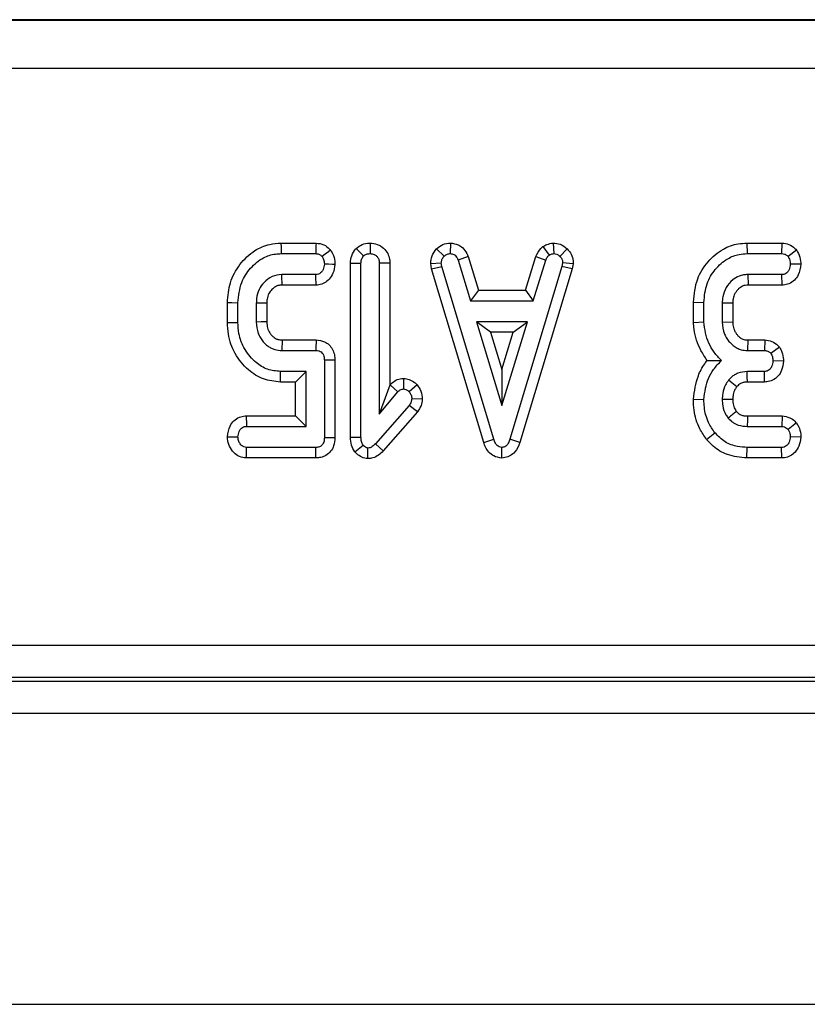
# Model space of a CAD drawing. Units: millimetres. Extents: x -4619 to -2751, y 31759 to 32056.
# Drawn here: x -3986 to -3980, y 31916 to 31923 of the extents above; entities that cross this region are included whole.
import ezdxf

# ---------------------------------------------------------------- set-up
doc = ezdxf.new("R2010")
doc.units = ezdxf.units.MM

msp = doc.modelspace()

# ---------------------------------------------------------------- linework, layer by layer
at = {"color": 7, "linetype": 'Continuous', "lineweight": 25}
for p, q in [((-3908.2912, 31923.3258), (-4032.6141, 31923.3258)), ((-4032.6117, 31923.3234), (-3908.2936, 31923.3234)), ((-3908.2957, 31922.9485), (-4032.6096, 31922.9485)), ((-3983.7246, 31921.5968), (-3983.4527, 31921.5968)), ((-3983.0342, 31921.597), (-3983.0339, 31921.5153)), ((-3982.4125, 31921.5971), (-3982.4144, 31921.5153)), ((-3981.6979, 31921.5691), (-3981.6489, 31921.5029)), ((-3981.6174, 31921.5971), (-3981.6125, 31921.5153)), ((-3980.1165, 31921.5968), (-3980.115, 31921.5153)), ((-3980.1165, 31921.5968), (-3979.8458, 31921.5968)), ((-3979.8458, 31921.5968), (-3979.8474, 31921.5153)), ((-3983.7231, 31921.5153), (-3983.4555, 31921.5153)), ((-3983.1424, 31921.5553), (-3983.0846, 31921.4972)), ((-3982.5198, 31921.5521), (-3982.4613, 31921.495)), ((-3982.2762, 31921.4932), (-3982.353, 31921.4652)), ((-3982.2762, 31921.4932), (-3982.1961, 31921.232)), ((-3981.8308, 31921.232), (-3981.7508, 31921.4925)), ((-3981.7508, 31921.4925), (-3981.6739, 31921.4652)), ((-3981.5084, 31921.5522), (-3981.5656, 31921.4941)), ((-3980.115, 31921.5153), (-3979.8474, 31921.5153)), ((-3979.7315, 31921.5427), (-3979.7976, 31921.4934)), ((-3983.1864, 31921.4421), (-3983.1049, 31921.4405)), ((-3983.1864, 31920.0946), (-3983.1864, 31921.4421)), ((-3983.1049, 31920.0957), (-3983.1049, 31921.4405)), ((-3982.8814, 31921.4418), (-3982.963, 31921.4405)), ((-3982.963, 31921.4405), (-3982.963, 31920.2731)), ((-3982.8814, 31921.4418), (-3982.8814, 31920.4973)), ((-3982.565, 31921.4377), (-3982.4831, 31921.4431)), ((-3982.5578, 31921.3975), (-3982.565, 31921.4377)), ((-3982.5578, 31921.3975), (-3982.4784, 31921.4165)), ((-3982.4784, 31921.4165), (-3982.4831, 31921.4431)), ((-3982.0774, 31920.0789), (-3982.4784, 31921.4165)), ((-3982.353, 31921.4652), (-3982.2563, 31921.1504)), ((-3981.5485, 31921.4165), (-3981.9513, 31920.0789)), ((-3981.7705, 31921.1504), (-3981.6739, 31921.4652)), ((-3981.5437, 31921.4431), (-3981.5485, 31921.4165)), ((-3981.469, 31921.3975), (-3981.5485, 31921.4165)), ((-3981.4619, 31921.4374), (-3981.5437, 31921.4431)), ((-3981.4619, 31921.4374), (-3981.469, 31921.3975)), ((-3979.6987, 31921.4335), (-3979.7805, 31921.4342)), ((-3983.4545, 31921.3531), (-3983.718, 31921.3531)), ((-3982.1549, 31920.0535), (-3982.5578, 31921.3975)), ((-3981.469, 31921.3975), (-3981.8739, 31920.0535)), ((-3979.8464, 31921.3531), (-3980.1099, 31921.3531)), ((-3980.1099, 31921.3531), (-3980.1075, 31921.2716)), ((-3979.8446, 31921.2716), (-3979.8464, 31921.3531)), ((-3983.4524, 31921.2716), (-3983.7161, 31921.2716)), ((-3979.8446, 31921.2716), (-3980.1075, 31921.2716)), ((-3982.1961, 31921.232), (-3982.2563, 31921.1504)), ((-3982.1961, 31921.232), (-3981.8308, 31921.232)), ((-3981.8308, 31921.232), (-3981.7705, 31921.1504)), ((-3984.1391, 31920.9822), (-3984.1391, 31921.1363)), ((-3984.0576, 31920.9832), (-3984.0576, 31921.1352)), ((-3983.9157, 31921.1327), (-3983.9157, 31920.9857)), ((-3983.8341, 31921.1312), (-3983.8341, 31920.9874)), ((-3982.2563, 31921.1504), (-3981.7705, 31921.1504)), ((-3980.531, 31921.1388), (-3980.4494, 31921.1377)), ((-3980.531, 31920.9832), (-3980.531, 31921.1388)), ((-3980.4494, 31920.9867), (-3980.4494, 31921.1377)), ((-3980.3076, 31921.1327), (-3980.3076, 31920.9857)), ((-3980.226, 31921.1311), (-3980.3076, 31921.1327)), ((-3980.226, 31921.1311), (-3980.226, 31920.9874)), ((-3982.2114, 31920.9883), (-3982.0144, 31920.3396)), ((-3981.8164, 31920.9883), (-3982.2114, 31920.9883)), ((-3982.1014, 31920.9067), (-3982.2114, 31920.9883)), ((-3982.0144, 31920.3396), (-3981.8164, 31920.9883)), ((-3981.9266, 31920.9067), (-3981.8164, 31920.9883)), ((-3980.531, 31920.9832), (-3980.4494, 31920.9867)), ((-3980.3076, 31920.9857), (-3980.226, 31920.9874)), ((-3981.9266, 31920.9067), (-3982.1014, 31920.9067)), ((-3982.1014, 31920.9067), (-3982.0142, 31920.6196)), ((-3982.0142, 31920.6196), (-3981.9266, 31920.9067)), ((-3983.7157, 31920.8468), (-3983.718, 31920.7653)), ((-3983.7157, 31920.8468), (-3983.4527, 31920.8468)), ((-3980.1088, 31920.8468), (-3980.1112, 31920.7653)), ((-3980.1088, 31920.8468), (-3979.9783, 31920.8468)), ((-3979.9783, 31920.8468), (-3979.9801, 31920.7653)), ((-3983.718, 31920.7653), (-3983.4545, 31920.7653)), ((-3980.1112, 31920.7653), (-3979.9801, 31920.7653)), ((-3979.8649, 31920.7922), (-3979.9313, 31920.7434)), ((-3983.3886, 31920.6902), (-3983.3886, 31920.0903)), ((-3983.3071, 31920.6911), (-3983.3071, 31920.0894)), ((-3979.8327, 31920.6829), (-3979.9145, 31920.6842)), ((-3983.5305, 31920.6031), (-3983.7282, 31920.6031)), ((-3983.6121, 31920.5216), (-3983.5305, 31920.6031)), ((-3983.5305, 31920.1774), (-3983.5305, 31920.6031)), ((-3982.0142, 31920.6196), (-3982.0144, 31920.3396)), ((-3979.981, 31920.6031), (-3980.1137, 31920.6031)), ((-3979.9791, 31920.5216), (-3979.981, 31920.6031)), ((-3983.6121, 31920.5216), (-3983.7291, 31920.5216)), ((-3983.6121, 31920.259), (-3983.6121, 31920.5216)), ((-3982.8814, 31920.4973), (-3982.963, 31920.2731)), ((-3982.8814, 31920.4973), (-3982.88, 31920.4991)), ((-3982.88, 31920.4991), (-3982.8185, 31920.4454)), ((-3982.7753, 31920.5492), (-3982.7755, 31920.4676)), ((-3982.6702, 31920.4992), (-3982.7314, 31920.4451)), ((-3980.1957, 31920.4835), (-3980.2591, 31920.535)), ((-3979.9791, 31920.5216), (-3980.1128, 31920.5216)), ((-3982.963, 31920.2731), (-3982.8185, 31920.4454)), ((-3982.63, 31920.3891), (-3982.7118, 31920.3922)), ((-3980.5311, 31920.3882), (-3980.4494, 31920.3855)), ((-3982.7314, 31920.3409), (-3982.9934, 31920.0432)), ((-3982.6669, 31920.2908), (-3982.9336, 31919.9877)), ((-3982.6669, 31920.2908), (-3982.7314, 31920.3409)), ((-3983.9935, 31920.259), (-3983.6121, 31920.259)), ((-3983.6121, 31920.259), (-3983.5305, 31920.1774)), ((-3980.1126, 31920.259), (-3979.8443, 31920.259)), ((-3979.8443, 31920.259), (-3979.847, 31920.1774)), ((-3979.7331, 31920.2046), (-3979.7976, 31920.1543)), ((-3983.9917, 31920.1774), (-3983.5305, 31920.1774)), ((-3980.4286, 31920.0776), (-3980.3652, 31920.129)), ((-3980.1134, 31920.1774), (-3979.847, 31920.1774)), ((-3983.1864, 31920.0946), (-3983.1049, 31920.0957)), ((-3982.9336, 31919.9877), (-3982.9934, 31920.0432)), ((-3982.1549, 31920.0535), (-3982.0774, 31920.0789)), ((-3981.8739, 31920.0535), (-3981.9513, 31920.0789)), ((-3979.6989, 31920.0934), (-3979.7805, 31920.0964)), ((-3983.4555, 31920.0153), (-3983.9907, 31920.0153)), ((-3983.1537, 31919.982), (-3983.089, 31920.0327)), ((-3983.0525, 31919.9284), (-3983.0516, 31920.0102)), ((-3982.0144, 31919.9331), (-3982.0144, 31920.0153)), ((-3980.1163, 31919.9337), (-3980.115, 31920.0153)), ((-3979.8474, 31920.0153), (-3980.115, 31920.0153)), ((-3979.8454, 31919.9337), (-3979.8474, 31920.0153)), ((-3983.4536, 31919.9337), (-3983.9934, 31919.9337)), ((-3979.8454, 31919.9337), (-3980.1163, 31919.9337)), ((-4001.6276, 31918.4857), (-3939.2776, 31918.4857)), ((-3939.2734, 31918.2357), (-4001.6319, 31918.2357)), ((-4000.4843, 31918.2051), (-3940.421, 31918.2051)), ((-3782.9526, 31917.9551), (-4032.9526, 31917.9551)), ((-4032.9526, 31915.7051), (-3782.9526, 31915.7051))]:
    msp.add_line(p, q, dxfattribs=at)
at = {"color": 7, "linetype": 'Continuous', "lineweight": 25, "flags": 128}
for points in [[(-3983.7246, 31921.5968), (-3983.7239, 31921.5618), (-3983.7231, 31921.5153)], [(-3983.4527, 31921.5968), (-3983.4534, 31921.5762), (-3983.4544, 31921.5458), (-3983.4555, 31921.5153)], [(-3983.3416, 31921.5431), (-3983.3578, 31921.5302), (-3983.3818, 31921.5112), (-3983.4057, 31921.4922)], [(-3983.307, 31921.4312), (-3983.325, 31921.4318), (-3983.3568, 31921.433), (-3983.3886, 31921.4342)], [(-3983.7161, 31921.2716), (-3983.7165, 31921.2905), (-3983.7173, 31921.3218), (-3983.718, 31921.3531)], [(-3983.4524, 31921.2716), (-3983.4529, 31921.2895), (-3983.4537, 31921.3213), (-3983.4545, 31921.3531)], [(-3984.1391, 31921.1363), (-3984.1041, 31921.1358), (-3984.0576, 31921.1352)], [(-3983.8341, 31921.1312), (-3983.8733, 31921.1319), (-3983.9157, 31921.1327)], [(-3984.1391, 31920.9822), (-3984.1041, 31920.9826), (-3984.0576, 31920.9832)], [(-3983.8341, 31920.9874), (-3983.8419, 31920.9872), (-3983.8788, 31920.9865), (-3983.9157, 31920.9857)], [(-3983.4527, 31920.8468), (-3983.4531, 31920.8294), (-3983.4538, 31920.7974), (-3983.4545, 31920.7653)], [(-3983.3071, 31920.6911), (-3983.3245, 31920.6909), (-3983.3566, 31920.6906), (-3983.3886, 31920.6902)], [(-3983.7291, 31920.5216), (-3983.7287, 31920.5566), (-3983.7282, 31920.6031)], [(-3980.1128, 31920.5216), (-3980.1129, 31920.5264), (-3980.1133, 31920.5592), (-3980.1137, 31920.6031)], [(-3980.2259, 31920.3855), (-3980.231, 31920.3855), (-3980.2641, 31920.3856), (-3980.3076, 31920.3858)], [(-3983.9935, 31920.259), (-3983.9931, 31920.2408), (-3983.9924, 31920.2091), (-3983.9917, 31920.1774)], [(-3980.1126, 31920.259), (-3980.1129, 31920.2292), (-3980.1134, 31920.1774)], [(-3984.1393, 31920.0978), (-3984.121, 31920.0975), (-3984.0893, 31920.0969), (-3984.0576, 31920.0964)], [(-3983.3071, 31920.0894), (-3983.325, 31920.0896), (-3983.3568, 31920.09), (-3983.3886, 31920.0903)], [(-3983.9934, 31919.9337), (-3983.9928, 31919.9519), (-3983.9918, 31919.9836), (-3983.9907, 31920.0153)], [(-3983.4536, 31919.9337), (-3983.454, 31919.9516), (-3983.4547, 31919.9835), (-3983.4555, 31920.0153)]]:
    msp.add_lwpolyline(points, dxfattribs=at)
at = {"color": 7, "linetype": 'Continuous', "lineweight": 25}
for points, knots in [([(-3984.1391, 31921.1363), (-3984.1347, 31921.1884), (-3984.1259, 31921.2935), (-3984.0483, 31921.4355), (-3983.9407, 31921.5387), (-3983.8248, 31921.5903), (-3983.754, 31921.5949), (-3983.7246, 31921.5968)], [0, 0, 0, 0, 0.226968, 0.458581, 0.690182, 0.871265, 1, 1, 1, 1]), ([(-3983.4527, 31921.5968), (-3983.4323, 31921.5943), (-3983.3925, 31921.5893), (-3983.3586, 31921.5612), (-3983.3436, 31921.5452), (-3983.3416, 31921.5431)], [0, 0, 0, 0, 0.47935, 0.931636, 1, 1, 1, 1]), ([(-3983.1424, 31921.5553), (-3983.1276, 31921.5667), (-3983.0977, 31921.5899), (-3983.0572, 31921.5957), (-3983.0363, 31921.5968), (-3983.0342, 31921.597)], [0, 0, 0, 0, 0.46754, 0.946411, 1, 1, 1, 1]), ([(-3983.0342, 31921.597), (-3983.0153, 31921.595), (-3982.9772, 31921.591), (-3982.9286, 31921.5608), (-3982.8965, 31921.5188), (-3982.883, 31921.4773), (-3982.8819, 31921.4517), (-3982.8814, 31921.4418)], [0, 0, 0, 0, 0.2325, 0.471021, 0.683108, 0.877074, 1, 1, 1, 1]), ([(-3982.5198, 31921.5521), (-3982.5043, 31921.5649), (-3982.4732, 31921.5907), (-3982.4328, 31921.5949), (-3982.4125, 31921.5971)], [0, 0, 0, 0, 0.4957435, 1, 1, 1, 1]), ([(-3982.4125, 31921.5971), (-3982.392, 31921.5943), (-3982.3573, 31921.5896), (-3982.3125, 31921.5594), (-3982.2898, 31921.5249), (-3982.2795, 31921.5009), (-3982.2762, 31921.4932)], [0, 0, 0, 0, 0.335329, 0.569146, 0.862992, 1, 1, 1, 1]), ([(-3981.7508, 31921.4925), (-3981.7397, 31921.5148), (-3981.7255, 31921.5431), (-3981.7028, 31921.5645), (-3981.6979, 31921.5691)], [0, 0, 0, 0, 0.78775, 1, 1, 1, 1]), ([(-3981.6979, 31921.5691), (-3981.6872, 31921.5751), (-3981.6622, 31921.5893), (-3981.6337, 31921.5943), (-3981.6174, 31921.5971)], [0, 0, 0, 0, 0.427397, 1, 1, 1, 1]), ([(-3981.6174, 31921.5971), (-3981.5981, 31921.5956), (-3981.557, 31921.5924), (-3981.5252, 31921.5661), (-3981.5084, 31921.5522)], [0, 0, 0, 0, 0.4721888, 1, 1, 1, 1]), ([(-3980.531, 31921.1388), (-3980.5248, 31921.2005), (-3980.5134, 31921.3142), (-3980.4232, 31921.457), (-3980.3124, 31921.5519), (-3980.2021, 31921.5924), (-3980.139, 31921.5957), (-3980.1165, 31921.5968)], [0, 0, 0, 0, 0.268986, 0.496059, 0.722886, 0.900768, 1, 1, 1, 1]), ([(-3979.8458, 31921.5968), (-3979.8269, 31921.5948), (-3979.7895, 31921.5909), (-3979.753, 31921.5647), (-3979.7359, 31921.5472), (-3979.7315, 31921.5427)], [0, 0, 0, 0, 0.432464, 0.855387, 1, 1, 1, 1]), ([(-3984.0576, 31921.1352), (-3984.0523, 31921.1889), (-3984.0427, 31921.2862), (-3983.9646, 31921.4063), (-3983.8727, 31921.4839), (-3983.785, 31921.5128), (-3983.7381, 31921.5147), (-3983.7231, 31921.5153)], [0, 0, 0, 0, 0.285419, 0.516915, 0.748236, 0.919479, 1, 1, 1, 1]), ([(-3983.4555, 31921.5153), (-3983.4468, 31921.5145), (-3983.4309, 31921.513), (-3983.4149, 31921.5019), (-3983.4079, 31921.4945), (-3983.4057, 31921.4922)], [0, 0, 0, 0, 0.456354, 0.832828, 1, 1, 1, 1]), ([(-3983.4057, 31921.4922), (-3983.4017, 31921.4852), (-3983.3945, 31921.473), (-3983.3893, 31921.453), (-3983.3889, 31921.4405), (-3983.3886, 31921.4342)], [0, 0, 0, 0, 0.391072, 0.691133, 1, 1, 1, 1]), ([(-3983.3416, 31921.5431), (-3983.3356, 31921.5339), (-3983.3184, 31921.5076), (-3983.3078, 31921.4681), (-3983.3072, 31921.4394), (-3983.307, 31921.4312)], [0, 0, 0, 0, 0.2770685, 0.7914728, 1, 1, 1, 1]), ([(-3983.1864, 31921.4421), (-3983.1847, 31921.4616), (-3983.1813, 31921.5009), (-3983.1579, 31921.5367), (-3983.1439, 31921.5535), (-3983.1424, 31921.5553)], [0, 0, 0, 0, 0.467986, 0.944773, 1, 1, 1, 1]), ([(-3983.1049, 31921.4405), (-3983.1042, 31921.4502), (-3983.1032, 31921.4652), (-3983.095, 31921.4844), (-3983.0881, 31921.4929), (-3983.0846, 31921.4972)], [0, 0, 0, 0, 0.46893, 0.727832, 1, 1, 1, 1]), ([(-3983.0846, 31921.4972), (-3983.0777, 31921.5024), (-3983.0638, 31921.5129), (-3983.0449, 31921.5146), (-3983.0351, 31921.5152), (-3983.0339, 31921.5153)], [0, 0, 0, 0, 0.46517, 0.933372, 1, 1, 1, 1]), ([(-3983.0339, 31921.5153), (-3983.0233, 31921.514), (-3983.0051, 31921.5119), (-3982.9831, 31921.4974), (-3982.9688, 31921.4782), (-3982.9635, 31921.4579), (-3982.9631, 31921.445), (-3982.963, 31921.4405)], [0, 0, 0, 0, 0.274184, 0.468903, 0.664574, 0.883115, 1, 1, 1, 1]), ([(-3982.565, 31921.4377), (-3982.5634, 31921.4583), (-3982.56, 31921.501), (-3982.5335, 31921.5347), (-3982.5198, 31921.5521)], [0, 0, 0, 0, 0.483008, 1, 1, 1, 1]), ([(-3982.4831, 31921.4431), (-3982.4822, 31921.4521), (-3982.4804, 31921.4701), (-3982.4688, 31921.4862), (-3982.4621, 31921.494), (-3982.4613, 31921.495)], [0, 0, 0, 0, 0.4645956, 0.9315021, 1, 1, 1, 1]), ([(-3982.4613, 31921.495), (-3982.455, 31921.5003), (-3982.4423, 31921.511), (-3982.4246, 31921.5148), (-3982.4154, 31921.5152), (-3982.4144, 31921.5153)], [0, 0, 0, 0, 0.467738, 0.942589, 1, 1, 1, 1]), ([(-3982.4144, 31921.5153), (-3982.4051, 31921.5142), (-3982.3913, 31921.5125), (-3982.3737, 31921.5024), (-3982.3625, 31921.4863), (-3982.3565, 31921.4729), (-3982.353, 31921.4652)], [0, 0, 0, 0, 0.3255137, 0.4838315, 0.700995, 1, 1, 1, 1]), ([(-3981.6739, 31921.4652), (-3981.6711, 31921.4722), (-3981.6669, 31921.4827), (-3981.6573, 31921.4947), (-3981.6517, 31921.5002), (-3981.6489, 31921.5029)], [0, 0, 0, 0, 0.48575, 0.740764, 1, 1, 1, 1]), ([(-3981.6489, 31921.5029), (-3981.6433, 31921.506), (-3981.6348, 31921.5105), (-3981.6222, 31921.5136), (-3981.6157, 31921.5147), (-3981.6125, 31921.5153)], [0, 0, 0, 0, 0.490432, 0.744262, 1, 1, 1, 1]), ([(-3981.6125, 31921.5153), (-3981.6043, 31921.5144), (-3981.588, 31921.5126), (-3981.5734, 31921.5016), (-3981.5666, 31921.495), (-3981.5656, 31921.4941)], [0, 0, 0, 0, 0.459466, 0.920657, 1, 1, 1, 1]), ([(-3981.5656, 31921.4941), (-3981.5596, 31921.4876), (-3981.5475, 31921.4745), (-3981.5442, 31921.4549), (-3981.5438, 31921.4446), (-3981.5437, 31921.4431)], [0, 0, 0, 0, 0.4567466, 0.9212576, 1, 1, 1, 1]), ([(-3981.5084, 31921.5522), (-3981.4967, 31921.539), (-3981.4733, 31921.5123), (-3981.4628, 31921.4696), (-3981.4621, 31921.4447), (-3981.4619, 31921.4374)], [0, 0, 0, 0, 0.410781, 0.828896, 1, 1, 1, 1]), ([(-3980.4494, 31921.1377), (-3980.4449, 31921.1869), (-3980.4365, 31921.2788), (-3980.3658, 31921.3963), (-3980.278, 31921.4753), (-3980.188, 31921.5114), (-3980.1356, 31921.5142), (-3980.115, 31921.5153)], [0, 0, 0, 0, 0.262491, 0.490755, 0.718774, 0.889019, 1, 1, 1, 1]), ([(-3979.8474, 31921.5153), (-3979.8397, 31921.5148), (-3979.8242, 31921.5137), (-3979.8078, 31921.5035), (-3979.8, 31921.4958), (-3979.7976, 31921.4934)], [0, 0, 0, 0, 0.408807, 0.822847, 1, 1, 1, 1]), ([(-3979.7976, 31921.4934), (-3979.7928, 31921.4845), (-3979.7855, 31921.4708), (-3979.7817, 31921.4502), (-3979.7809, 31921.4396), (-3979.7805, 31921.4342)], [0, 0, 0, 0, 0.484949, 0.740387, 1, 1, 1, 1]), ([(-3979.7315, 31921.5427), (-3979.7267, 31921.5341), (-3979.712, 31921.5075), (-3979.701, 31921.4699), (-3979.6992, 31921.4414), (-3979.6987, 31921.4335)], [0, 0, 0, 0, 0.256128, 0.792682, 1, 1, 1, 1]), ([(-3983.3886, 31921.4342), (-3983.3906, 31921.4198), (-3983.3937, 31921.3972), (-3983.4098, 31921.3725), (-3983.4259, 31921.359), (-3983.4414, 31921.3537), (-3983.4511, 31921.3533), (-3983.4545, 31921.3531)], [0, 0, 0, 0, 0.371508, 0.58551, 0.747873, 0.910475, 1, 1, 1, 1]), ([(-3983.307, 31921.4312), (-3983.3102, 31921.4078), (-3983.3159, 31921.3663), (-3983.3477, 31921.3172), (-3983.3863, 31921.286), (-3983.4229, 31921.2732), (-3983.4454, 31921.272), (-3983.4524, 31921.2716)], [0, 0, 0, 0, 0.293305, 0.523001, 0.716896, 0.910878, 1, 1, 1, 1]), ([(-3979.7805, 31921.4342), (-3979.7825, 31921.4197), (-3979.7856, 31921.3976), (-3979.8002, 31921.3732), (-3979.8148, 31921.3602), (-3979.8305, 31921.3538), (-3979.8413, 31921.3533), (-3979.8464, 31921.3531)], [0, 0, 0, 0, 0.372842, 0.571521, 0.720868, 0.869666, 1, 1, 1, 1]), ([(-3979.6987, 31921.4335), (-3979.7031, 31921.4048), (-3979.71, 31921.3593), (-3979.747, 31921.3075), (-3979.7883, 31921.2801), (-3979.8232, 31921.2724), (-3979.8414, 31921.2717), (-3979.8446, 31921.2716)], [0, 0, 0, 0, 0.3564606, 0.563906, 0.7731908, 0.9599304, 1, 1, 1, 1]), ([(-3983.718, 31921.3531), (-3983.7438, 31921.3501), (-3983.7956, 31921.3441), (-3983.8561, 31921.2968), (-3983.8977, 31921.2373), (-3983.9141, 31921.1801), (-3983.9153, 31921.1444), (-3983.9157, 31921.1327)], [0, 0, 0, 0, 0.233628, 0.469, 0.673259, 0.892876, 1, 1, 1, 1]), ([(-3980.1099, 31921.3531), (-3980.1212, 31921.3525), (-3980.1381, 31921.3515), (-3980.1602, 31921.3468), (-3980.1893, 31921.3371), (-3980.2333, 31921.3098), (-3980.2796, 31921.2551), (-3980.3049, 31921.1908), (-3980.3068, 31921.1491), (-3980.3076, 31921.1327)], [0, 0, 0, 0, 0.102975, 0.154512, 0.206047, 0.383595, 0.619388, 0.850364, 1, 1, 1, 1]), ([(-3983.7161, 31921.2716), (-3983.7222, 31921.2713), (-3983.7316, 31921.2709), (-3983.7426, 31921.2693), (-3983.7539, 31921.2659), (-3983.7725, 31921.2575), (-3983.7973, 31921.2373), (-3983.8211, 31921.2049), (-3983.8331, 31921.1673), (-3983.8338, 31921.1417), (-3983.8341, 31921.1312)], [0, 0, 0, 0, 0.0891429, 0.1384498, 0.1630839, 0.2620492, 0.4343542, 0.6255462, 0.8457515, 1, 1, 1, 1]), ([(-3980.1075, 31921.2716), (-3980.1147, 31921.2712), (-3980.1259, 31921.2706), (-3980.1408, 31921.2676), (-3980.1591, 31921.2603), (-3980.1786, 31921.2457), (-3980.202, 31921.2199), (-3980.2168, 31921.192), (-3980.2252, 31921.1598), (-3980.2257, 31921.1415), (-3980.226, 31921.1311)], [0, 0, 0, 0, 0.1053805, 0.1640148, 0.2226389, 0.3935531, 0.5139542, 0.7326592, 0.8483601, 1, 1, 1, 1]), ([(-3983.7291, 31920.5216), (-3983.774, 31920.526), (-3983.8645, 31920.5351), (-3983.9886, 31920.6162), (-3984.086, 31920.7359), (-3984.1339, 31920.8686), (-3984.1377, 31920.9521), (-3984.1391, 31920.9822)], [0, 0, 0, 0, 0.196359, 0.395385, 0.632315, 0.8678, 1, 1, 1, 1]), ([(-3983.7282, 31920.6031), (-3983.7624, 31920.6063), (-3983.831, 31920.6126), (-3983.9289, 31920.6744), (-3984.0091, 31920.7693), (-3984.0527, 31920.8815), (-3984.0562, 31920.9545), (-3984.0576, 31920.9832)], [0, 0, 0, 0, 0.183104, 0.3671821, 0.6065273, 0.8455647, 1, 1, 1, 1]), ([(-3983.9157, 31920.9857), (-3983.913, 31920.9557), (-3983.9092, 31920.9131), (-3983.8792, 31920.8525), (-3983.8483, 31920.8157), (-3983.8123, 31920.7897), (-3983.7904, 31920.7789), (-3983.7594, 31920.7681), (-3983.7363, 31920.7665), (-3983.718, 31920.7653)], [0, 0, 0, 0, 0.27163, 0.385342, 0.612491, 0.701379, 0.790034, 0.834244, 1, 1, 1, 1]), ([(-3983.8341, 31920.9874), (-3983.8338, 31920.9786), (-3983.8333, 31920.9628), (-3983.8291, 31920.9403), (-3983.8218, 31920.9203), (-3983.8119, 31920.9015), (-3983.7989, 31920.8848), (-3983.785, 31920.8706), (-3983.7704, 31920.8601), (-3983.7584, 31920.8541), (-3983.7419, 31920.8484), (-3983.728, 31920.8476), (-3983.717, 31920.8469), (-3983.7157, 31920.8468)], [0, 0, 0, 0, 0.12759, 0.230756, 0.333775, 0.436861, 0.539929, 0.642952, 0.725672, 0.800852, 0.838354, 0.980768, 1, 1, 1, 1]), ([(-3980.4244, 31920.6884), (-3980.4413, 31920.7139), (-3980.4897, 31920.7872), (-3980.5228, 31920.8906), (-3980.5294, 31920.9654), (-3980.531, 31920.9832)], [0, 0, 0, 0, 0.28915, 0.830529, 1, 1, 1, 1]), ([(-3980.3136, 31920.6877), (-3980.3331, 31920.7083), (-3980.3904, 31920.7688), (-3980.4364, 31920.8755), (-3980.4461, 31920.9583), (-3980.4494, 31920.9867)], [0, 0, 0, 0, 0.253532, 0.744336, 1, 1, 1, 1]), ([(-3980.3076, 31920.9857), (-3980.3044, 31920.9537), (-3980.3, 31920.9091), (-3980.2731, 31920.8584), (-3980.2432, 31920.8189), (-3980.2094, 31920.7911), (-3980.177, 31920.7766), (-3980.1505, 31920.7678), (-3980.1281, 31920.7664), (-3980.1112, 31920.7653)], [0, 0, 0, 0, 0.290475, 0.405614, 0.52076, 0.744847, 0.795291, 0.845739, 1, 1, 1, 1]), ([(-3980.226, 31920.9874), (-3980.2257, 31920.9765), (-3980.2251, 31920.958), (-3980.2183, 31920.9327), (-3980.2093, 31920.9117), (-3980.197, 31920.8924), (-3980.1825, 31920.876), (-3980.1678, 31920.8636), (-3980.1542, 31920.8555), (-3980.1401, 31920.8499), (-3980.1249, 31920.8477), (-3980.114, 31920.8471), (-3980.1088, 31920.8468)], [0, 0, 0, 0, 0.159675, 0.271382, 0.382867, 0.494447, 0.605949, 0.703569, 0.776107, 0.838395, 0.924174, 1, 1, 1, 1]), ([(-3983.4527, 31920.8468), (-3983.4304, 31920.8443), (-3983.3933, 31920.8402), (-3983.3499, 31920.8104), (-3983.3234, 31920.7744), (-3983.309, 31920.733), (-3983.3077, 31920.7044), (-3983.3071, 31920.6911)], [0, 0, 0, 0, 0.277981, 0.460106, 0.64209, 0.832633, 1, 1, 1, 1]), ([(-3979.9783, 31920.8468), (-3979.9594, 31920.8448), (-3979.9221, 31920.8408), (-3979.8859, 31920.8143), (-3979.8691, 31920.7967), (-3979.8649, 31920.7922)], [0, 0, 0, 0, 0.434097, 0.857738, 1, 1, 1, 1]), ([(-3983.4545, 31920.7653), (-3983.446, 31920.7647), (-3983.4317, 31920.7637), (-3983.4129, 31920.7553), (-3983.3997, 31920.7413), (-3983.39, 31920.719), (-3983.3891, 31920.701), (-3983.3886, 31920.6902)], [0, 0, 0, 0, 0.221832, 0.37532, 0.529933, 0.717297, 1, 1, 1, 1]), ([(-3979.9801, 31920.7653), (-3979.9716, 31920.7646), (-3979.9559, 31920.7634), (-3979.9402, 31920.7526), (-3979.9333, 31920.7455), (-3979.9313, 31920.7434)], [0, 0, 0, 0, 0.455305, 0.844376, 1, 1, 1, 1]), ([(-3979.9313, 31920.7434), (-3979.9265, 31920.7345), (-3979.9191, 31920.7209), (-3979.9155, 31920.7003), (-3979.9148, 31920.6896), (-3979.9145, 31920.6842)], [0, 0, 0, 0, 0.483867, 0.739668, 1, 1, 1, 1]), ([(-3979.8649, 31920.7922), (-3979.8603, 31920.7839), (-3979.8459, 31920.7579), (-3979.8346, 31920.7204), (-3979.8332, 31920.6916), (-3979.8327, 31920.6829)], [0, 0, 0, 0, 0.249965, 0.773287, 1, 1, 1, 1]), ([(-3980.5311, 31920.3882), (-3980.5227, 31920.4501), (-3980.5096, 31920.5471), (-3980.4583, 31920.6435), (-3980.4308, 31920.68), (-3980.4244, 31920.6884)], [0, 0, 0, 0, 0.575185, 0.902008, 1, 1, 1, 1]), ([(-3980.4494, 31920.3855), (-3980.4462, 31920.4149), (-3980.4373, 31920.4964), (-3980.3937, 31920.6054), (-3980.3353, 31920.6654), (-3980.3136, 31920.6877)], [0, 0, 0, 0, 0.261948, 0.725879, 1, 1, 1, 1]), ([(-3980.4244, 31920.6884), (-3980.417, 31920.6883), (-3980.396, 31920.6881), (-3980.3597, 31920.6877), (-3980.329, 31920.6877), (-3980.3136, 31920.6877)], [0, 0, 0, 0, 0.2148993, 0.6074063, 1, 1, 1, 1]), ([(-3979.9145, 31920.6842), (-3979.9166, 31920.6692), (-3979.9197, 31920.6466), (-3979.9352, 31920.6221), (-3979.9503, 31920.6094), (-3979.9661, 31920.6038), (-3979.9765, 31920.6033), (-3979.981, 31920.6031)], [0, 0, 0, 0, 0.384823, 0.578797, 0.731593, 0.884343, 1, 1, 1, 1]), ([(-3979.8327, 31920.6829), (-3979.8359, 31920.6587), (-3979.8414, 31920.6168), (-3979.874, 31920.565), (-3979.9149, 31920.5335), (-3979.9528, 31920.5228), (-3979.9735, 31920.5218), (-3979.9791, 31920.5216)], [0, 0, 0, 0, 0.300836, 0.520645, 0.742431, 0.929908, 1, 1, 1, 1]), ([(-3980.1137, 31920.6031), (-3980.1385, 31920.6009), (-3980.1684, 31920.5983), (-3980.2039, 31920.5815), (-3980.2305, 31920.5657), (-3980.2481, 31920.5468), (-3980.2591, 31920.535)], [0, 0, 0, 0, 0.443893, 0.535478, 0.709589, 1, 1, 1, 1]), ([(-3982.88, 31920.4991), (-3982.8689, 31920.5099), (-3982.8467, 31920.5319), (-3982.8084, 31920.5472), (-3982.784, 31920.5487), (-3982.7753, 31920.5492)], [0, 0, 0, 0, 0.387291, 0.78047, 1, 1, 1, 1]), ([(-3982.7753, 31920.5492), (-3982.7603, 31920.5476), (-3982.7302, 31920.5443), (-3982.6949, 31920.5233), (-3982.6771, 31920.506), (-3982.6702, 31920.4992)], [0, 0, 0, 0, 0.3747, 0.755429, 1, 1, 1, 1]), ([(-3982.6702, 31920.4992), (-3982.659, 31920.4837), (-3982.6355, 31920.4508), (-3982.6319, 31920.4104), (-3982.63, 31920.3891)], [0, 0, 0, 0, 0.4718635, 1, 1, 1, 1]), ([(-3980.2591, 31920.535), (-3980.2674, 31920.5234), (-3980.2891, 31920.4929), (-3980.3049, 31920.4406), (-3980.3068, 31920.4017), (-3980.3076, 31920.3858)], [0, 0, 0, 0, 0.267217, 0.701762, 1, 1, 1, 1]), ([(-3980.1128, 31920.5216), (-3980.119, 31920.5215), (-3980.1285, 31920.5213), (-3980.1409, 31920.5189), (-3980.1528, 31920.5155), (-3980.1637, 31920.5104), (-3980.1761, 31920.5029), (-3980.1859, 31920.4942), (-3980.1927, 31920.4867), (-3980.1957, 31920.4835)], [0, 0, 0, 0, 0.1963176, 0.2990332, 0.4017551, 0.586613, 0.6788115, 0.8622564, 1, 1, 1, 1]), ([(-3982.8185, 31920.4454), (-3982.8131, 31920.4509), (-3982.8037, 31920.4604), (-3982.7878, 31920.467), (-3982.7788, 31920.4674), (-3982.7755, 31920.4676)], [0, 0, 0, 0, 0.45796, 0.799097, 1, 1, 1, 1]), ([(-3982.7755, 31920.4676), (-3982.7697, 31920.4669), (-3982.7557, 31920.4652), (-3982.7414, 31920.4549), (-3982.7335, 31920.4471), (-3982.7314, 31920.4451)], [0, 0, 0, 0, 0.3390089, 0.8296339, 1, 1, 1, 1]), ([(-3982.7314, 31920.4451), (-3982.7262, 31920.4376), (-3982.7181, 31920.4261), (-3982.7126, 31920.4075), (-3982.7121, 31920.3973), (-3982.7118, 31920.3922)], [0, 0, 0, 0, 0.471947, 0.731072, 1, 1, 1, 1]), ([(-3980.1957, 31920.4835), (-3980.2003, 31920.4771), (-3980.2129, 31920.4597), (-3980.224, 31920.4258), (-3980.2253, 31920.3989), (-3980.2259, 31920.3855)], [0, 0, 0, 0, 0.228147, 0.614928, 1, 1, 1, 1]), ([(-3982.7118, 31920.3922), (-3982.7129, 31920.3832), (-3982.7146, 31920.3695), (-3982.7232, 31920.3529), (-3982.7287, 31920.3449), (-3982.7314, 31920.3409)], [0, 0, 0, 0, 0.4799491, 0.7374003, 1, 1, 1, 1]), ([(-3982.63, 31920.3891), (-3982.6322, 31920.3719), (-3982.6367, 31920.3363), (-3982.6566, 31920.3063), (-3982.6669, 31920.2908)], [0, 0, 0, 0, 0.481044, 1, 1, 1, 1]), ([(-3980.4286, 31920.0776), (-3980.4472, 31920.1044), (-3980.4945, 31920.1725), (-3980.5268, 31920.2818), (-3980.5299, 31920.3601), (-3980.5311, 31920.3882)], [0, 0, 0, 0, 0.293607, 0.746048, 1, 1, 1, 1]), ([(-3980.3652, 31920.129), (-3980.3826, 31920.1546), (-3980.4233, 31920.2143), (-3980.4466, 31920.3054), (-3980.4487, 31920.366), (-3980.4494, 31920.3855)], [0, 0, 0, 0, 0.336651, 0.786088, 1, 1, 1, 1]), ([(-3980.3076, 31920.3858), (-3980.3069, 31920.3699), (-3980.3053, 31920.3292), (-3980.2878, 31920.2794), (-3980.2671, 31920.2508), (-3980.261, 31920.2424)], [0, 0, 0, 0, 0.311155, 0.796218, 1, 1, 1, 1]), ([(-3980.2259, 31920.3855), (-3980.2257, 31920.3785), (-3980.2253, 31920.3641), (-3980.222, 31920.3424), (-3980.2155, 31920.3222), (-3980.2065, 31920.3061), (-3980.2001, 31920.2973), (-3980.1972, 31920.2933)], [0, 0, 0, 0, 0.2105074, 0.4391024, 0.6676301, 0.8516512, 1, 1, 1, 1]), ([(-3980.1972, 31920.2933), (-3980.1985, 31920.2923), (-3980.2041, 31920.2878), (-3980.2141, 31920.2798), (-3980.234, 31920.2639), (-3980.2497, 31920.2514), (-3980.261, 31920.2424)], [0, 0, 0, 0, 0.061392, 0.264406, 0.46742, 1, 1, 1, 1]), ([(-3980.1972, 31920.2933), (-3980.1954, 31920.2913), (-3980.191, 31920.2862), (-3980.1832, 31920.2788), (-3980.1748, 31920.2734), (-3980.1661, 31920.2686), (-3980.1567, 31920.2651), (-3980.1452, 31920.262), (-3980.1305, 31920.2593), (-3980.1195, 31920.2591), (-3980.1126, 31920.259)], [0, 0, 0, 0, 0.0863499, 0.2125608, 0.3387713, 0.4017402, 0.5281154, 0.6540987, 0.7800994, 1, 1, 1, 1]), ([(-3984.1393, 31920.0978), (-3984.1348, 31920.1266), (-3984.1278, 31920.1721), (-3984.0905, 31920.2236), (-3984.0491, 31920.2508), (-3984.0144, 31920.2581), (-3983.9965, 31920.2589), (-3983.9935, 31920.259)], [0, 0, 0, 0, 0.3579941, 0.5655876, 0.7749724, 0.9625754, 1, 1, 1, 1]), ([(-3980.261, 31920.2424), (-3980.25, 31920.2307), (-3980.2334, 31920.2131), (-3980.2058, 31920.1968), (-3980.1691, 31920.1816), (-3980.1372, 31920.1792), (-3980.1134, 31920.1774)], [0, 0, 0, 0, 0.2876, 0.43103, 0.574605, 1, 1, 1, 1]), ([(-3979.8443, 31920.259), (-3979.8237, 31920.2563), (-3979.7869, 31920.2515), (-3979.7516, 31920.2254), (-3979.737, 31920.209), (-3979.7331, 31920.2046)], [0, 0, 0, 0, 0.481979, 0.860956, 1, 1, 1, 1]), ([(-3979.7331, 31920.2046), (-3979.7272, 31920.1955), (-3979.7101, 31920.1693), (-3979.6997, 31920.1301), (-3979.6991, 31920.1015), (-3979.6989, 31920.0934)], [0, 0, 0, 0, 0.274391, 0.79266, 1, 1, 1, 1]), ([(-3984.0576, 31920.0964), (-3984.0556, 31920.1108), (-3984.0525, 31920.133), (-3984.0379, 31920.1574), (-3984.0233, 31920.1703), (-3984.0076, 31920.1767), (-3983.9967, 31920.1772), (-3983.9917, 31920.1774)], [0, 0, 0, 0, 0.372856, 0.571558, 0.720881, 0.86968, 1, 1, 1, 1]), ([(-3980.115, 31920.0153), (-3980.1395, 31920.0165), (-3980.1983, 31920.0194), (-3980.2903, 31920.0529), (-3980.3399, 31920.1032), (-3980.3652, 31920.129)], [0, 0, 0, 0, 0.259601, 0.621724, 1, 1, 1, 1]), ([(-3979.847, 31920.1774), (-3979.8395, 31920.1768), (-3979.8259, 31920.1756), (-3979.8088, 31920.1666), (-3979.8012, 31920.1582), (-3979.7976, 31920.1543)], [0, 0, 0, 0, 0.398354, 0.720848, 1, 1, 1, 1]), ([(-3979.7976, 31920.1543), (-3979.7936, 31920.1474), (-3979.7864, 31920.1352), (-3979.7812, 31920.1151), (-3979.7808, 31920.1027), (-3979.7805, 31920.0964)], [0, 0, 0, 0, 0.391107, 0.69114, 1, 1, 1, 1]), ([(-3983.9934, 31919.9337), (-3984.0114, 31919.9361), (-3984.0471, 31919.9409), (-3984.0931, 31919.975), (-3984.1267, 31920.0224), (-3984.1379, 31920.0673), (-3984.1391, 31920.0925), (-3984.1393, 31920.0978)], [0, 0, 0, 0, 0.2225925, 0.4399275, 0.6868335, 0.9336369, 1, 1, 1, 1]), ([(-3983.9907, 31920.0153), (-3983.9978, 31920.016), (-3984.0121, 31920.0176), (-3984.0324, 31920.0319), (-3984.0492, 31920.0542), (-3984.0567, 31920.0781), (-3984.0574, 31920.0924), (-3984.0576, 31920.0964)], [0, 0, 0, 0, 0.182849, 0.367304, 0.625823, 0.898063, 1, 1, 1, 1]), ([(-3983.3886, 31920.0903), (-3983.3892, 31920.0787), (-3983.39, 31920.0604), (-3983.4006, 31920.039), (-3983.4123, 31920.0261), (-3983.4298, 31920.0178), (-3983.4448, 31920.0157), (-3983.4544, 31920.0153), (-3983.4555, 31920.0153)], [0, 0, 0, 0, 0.3003689, 0.4733771, 0.61112, 0.7493043, 0.9709553, 1, 1, 1, 1]), ([(-3983.3071, 31920.0894), (-3983.3087, 31920.0684), (-3983.3115, 31920.031), (-3983.338, 31919.9831), (-3983.3739, 31919.9518), (-3983.4148, 31919.9365), (-3983.4413, 31919.9346), (-3983.4536, 31919.9337)], [0, 0, 0, 0, 0.2612229, 0.4641585, 0.6681946, 0.8458523, 1, 1, 1, 1]), ([(-3983.1537, 31919.982), (-3983.1632, 31919.9987), (-3983.1831, 31920.0335), (-3983.1853, 31920.0737), (-3983.1864, 31920.0946)], [0, 0, 0, 0, 0.478036, 1, 1, 1, 1]), ([(-3983.089, 31920.0327), (-3983.0939, 31920.0421), (-3983.1014, 31920.0566), (-3983.1043, 31920.0785), (-3983.1047, 31920.09), (-3983.1049, 31920.0957)], [0, 0, 0, 0, 0.477201, 0.736769, 1, 1, 1, 1]), ([(-3982.9934, 31920.0432), (-3983.0009, 31920.0355), (-3983.0126, 31920.0238), (-3983.0328, 31920.0118), (-3983.0452, 31920.0108), (-3983.0516, 31920.0102)], [0, 0, 0, 0, 0.467706, 0.720937, 1, 1, 1, 1]), ([(-3982.0144, 31919.9331), (-3982.0363, 31919.9365), (-3982.0741, 31919.9424), (-3982.1165, 31919.9774), (-3982.1409, 31920.0148), (-3982.1506, 31920.0416), (-3982.1549, 31920.0535)], [0, 0, 0, 0, 0.3294887, 0.5690789, 0.8074823, 1, 1, 1, 1]), ([(-3982.0144, 31920.0153), (-3982.0215, 31920.0162), (-3982.0344, 31920.0178), (-3982.0521, 31920.0298), (-3982.0672, 31920.0502), (-3982.0736, 31920.0683), (-3982.0774, 31920.0789)], [0, 0, 0, 0, 0.220062, 0.403, 0.6489, 1, 1, 1, 1]), ([(-3981.9513, 31920.0789), (-3981.955, 31920.0686), (-3981.9613, 31920.0509), (-3981.9757, 31920.031), (-3981.9911, 31920.0196), (-3982.0044, 31920.0165), (-3982.0121, 31920.0156), (-3982.0144, 31920.0153)], [0, 0, 0, 0, 0.342039, 0.582761, 0.755845, 0.929522, 1, 1, 1, 1]), ([(-3981.8739, 31920.0535), (-3981.8845, 31920.0273), (-3981.9008, 31919.987), (-3981.9465, 31919.9492), (-3981.9832, 31919.9365), (-3982.0062, 31919.934), (-3982.0144, 31919.9331)], [0, 0, 0, 0, 0.4212171, 0.6479756, 0.8754843, 1, 1, 1, 1]), ([(-3980.1163, 31919.9337), (-3980.1679, 31919.9385), (-3980.2621, 31919.9471), (-3980.3669, 31920.01), (-3980.412, 31920.0594), (-3980.4286, 31920.0776)], [0, 0, 0, 0, 0.433791, 0.792366, 1, 1, 1, 1]), ([(-3979.7805, 31920.0964), (-3979.7824, 31920.0822), (-3979.7855, 31920.0594), (-3979.8022, 31920.0347), (-3979.819, 31920.0208), (-3979.8347, 31920.0158), (-3979.8443, 31920.0154), (-3979.8474, 31920.0153)], [0, 0, 0, 0, 0.363429, 0.586202, 0.752763, 0.920176, 1, 1, 1, 1]), ([(-3979.6989, 31920.0934), (-3979.702, 31920.0703), (-3979.7076, 31920.0288), (-3979.7399, 31919.9797), (-3979.7791, 31919.9478), (-3979.8163, 31919.9353), (-3979.8387, 31919.9341), (-3979.8454, 31919.9337)], [0, 0, 0, 0, 0.288576, 0.520642, 0.718064, 0.915901, 1, 1, 1, 1]), ([(-3983.0525, 31919.9284), (-3983.0684, 31919.9307), (-3983.1006, 31919.9355), (-3983.1324, 31919.9606), (-3983.1487, 31919.977), (-3983.1537, 31919.982)], [0, 0, 0, 0, 0.405376, 0.818001, 1, 1, 1, 1]), ([(-3983.0516, 31920.0102), (-3983.0553, 31920.0107), (-3983.0648, 31920.012), (-3983.0771, 31920.0212), (-3983.0851, 31920.0289), (-3983.089, 31920.0327)], [0, 0, 0, 0, 0.247823, 0.63275, 1, 1, 1, 1]), ([(-3982.9336, 31919.9877), (-3982.9449, 31919.9765), (-3982.9678, 31919.9538), (-3983.0093, 31919.9319), (-3983.0391, 31919.9295), (-3983.0525, 31919.9284)], [0, 0, 0, 0, 0.349222, 0.706306, 1, 1, 1, 1])]:
    msp.add_open_spline(points, degree=3, knots=knots, dxfattribs=at)

doc.saveas('drawing.dxf')
